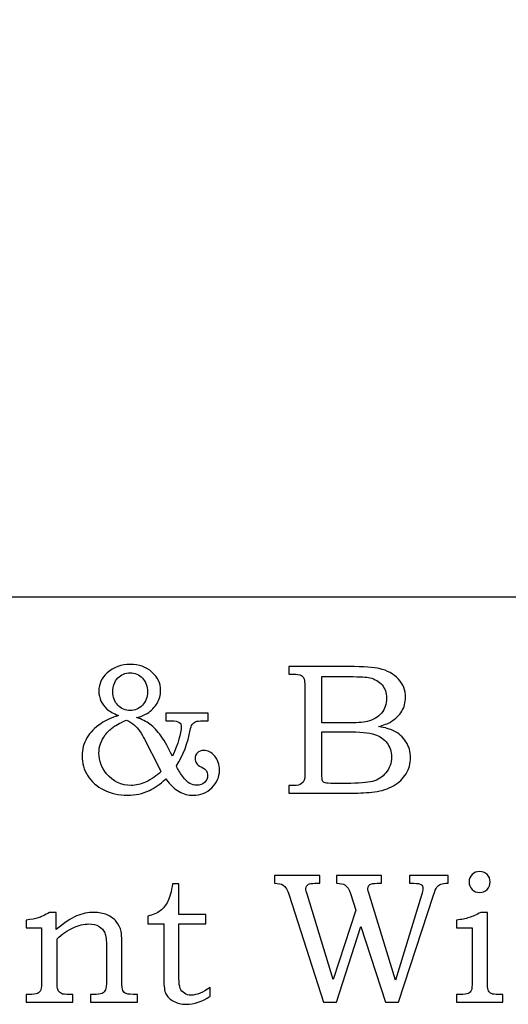
# Model space of a CAD drawing. Extents: x -1.31 to 1.69, y -0.42 to 3.29.
# Drawn here: x 0.45 to 0.89, y 1.73 to 2.62 of the extents above; entities that cross this region are included whole.
import ezdxf

# ---------------------------------------------------------------- set-up
doc = ezdxf.new("R2010")
doc.units = 0
doc.header["$MEASUREMENT"] = 0
doc.layers.add('LAYER_1', color=7, linetype='CONTINUOUS')

msp = doc.modelspace()

# ---------------------------------------------------------------- linework, layer by layer
at = {"layer": 'LAYER_1', "color": 7}
msp.add_open_spline([(0.9114, 2.1), (0.98042, 2.1), (1.0364, 2.15598), (1.0364, 2.225), (1.0364, 2.225), (1.0364, 2.225), (1.0364, 2.7875), (1.0364, 2.7875), (1.0364, 2.7875), (1.0364, 2.85652), (0.98042, 2.9125), (0.9114, 2.9125), (0.9114, 2.9125), (0.9114, 2.9125), (-1.18781, 2.9125), (-1.18781, 2.9125), (-1.18781, 2.9125), (-1.25683, 2.9125), (-1.31281, 2.85652), (-1.31281, 2.7875), (-1.31281, 2.7875), (-1.31281, 2.7875), (-1.31281, 2.225), (-1.31281, 2.225), (-1.31281, 2.225), (-1.31281, 2.15598), (-1.25683, 2.1), (-1.18781, 2.1), (-1.18781, 2.1), (-1.18781, 2.1), (0.9114, 2.1), (0.9114, 2.1)], degree=3, knots=[0, 0, 0, 0, 0.125, 0.125, 0.125, 0.125, 0.25, 0.25, 0.25, 0.25, 0.375, 0.375, 0.375, 0.375, 0.5, 0.5, 0.5, 0.5, 0.625, 0.625, 0.625, 0.625, 0.75, 0.75, 0.75, 0.75, 0.875, 0.875, 0.875, 0.875, 1, 1, 1, 1], dxfattribs=at)
at = {"layer": 'LAYER_1', "color": 250}
for points, knots in [([(0.58158, 1.99604), (0.58158, 1.99604), (0.61953, 1.99604), (0.61953, 1.99604), (0.61953, 1.99604), (0.61953, 1.99604), (0.61953, 1.98913), (0.61953, 1.98913), (0.61953, 1.98913), (0.61953, 1.98913), (0.61494, 1.98913), (0.61494, 1.98913), (0.61494, 1.98913), (0.61164, 1.98913), (0.60941, 1.98891), (0.60828, 1.98843), (0.60828, 1.98843), (0.60714, 1.98799), (0.60614, 1.98719), (0.60528, 1.98604), (0.60528, 1.98604), (0.60441, 1.98491), (0.60378, 1.98315), (0.60339, 1.98082), (0.60339, 1.98082), (0.60139, 1.96927), (0.5973, 1.9586), (0.59111, 1.94885), (0.59111, 1.94885), (0.59219, 1.94585), (0.59403, 1.94274), (0.59656, 1.93949), (0.59656, 1.93949), (0.59911, 1.93624), (0.60133, 1.93407), (0.60325, 1.93299), (0.60325, 1.93299), (0.60514, 1.93188), (0.60717, 1.93135), (0.60933, 1.93135), (0.60933, 1.93135), (0.61211, 1.93135), (0.61441, 1.93221), (0.61625, 1.93391), (0.61625, 1.93391), (0.61811, 1.93563), (0.61903, 1.93763), (0.61903, 1.93991), (0.61903, 1.93991), (0.61903, 1.9418), (0.61867, 1.9433), (0.61797, 1.94438), (0.61797, 1.94438), (0.61722, 1.94546), (0.61561, 1.9466), (0.61317, 1.9478), (0.61317, 1.9478), (0.61122, 1.94877), (0.60983, 1.94988), (0.60903, 1.95113), (0.60903, 1.95113), (0.60819, 1.95238), (0.6078, 1.95377), (0.6078, 1.95527), (0.6078, 1.95527), (0.6078, 1.95743), (0.6085, 1.95921), (0.60986, 1.96057), (0.60986, 1.96057), (0.61125, 1.96193), (0.61308, 1.9626), (0.61536, 1.9626), (0.61536, 1.9626), (0.61922, 1.9626), (0.62256, 1.96093), (0.62541, 1.9576), (0.62541, 1.9576), (0.62825, 1.95427), (0.62969, 1.95004), (0.62969, 1.94493), (0.62969, 1.94493), (0.62969, 1.93885), (0.62739, 1.9336), (0.62278, 1.9291), (0.62278, 1.9291), (0.61817, 1.92463), (0.61261, 1.92241), (0.60608, 1.92241), (0.60608, 1.92241), (0.60164, 1.92241), (0.59741, 1.92352), (0.59344, 1.92574), (0.59344, 1.92574), (0.58944, 1.92796), (0.5855, 1.93177), (0.58158, 1.93713), (0.58158, 1.93713), (0.57606, 1.93219), (0.57117, 1.92871), (0.56694, 1.92671), (0.56694, 1.92671), (0.56086, 1.92382), (0.55428, 1.92241), (0.54717, 1.92241), (0.54717, 1.92241), (0.5393, 1.92241), (0.53225, 1.92399), (0.526, 1.92716), (0.526, 1.92716), (0.51978, 1.93032), (0.51494, 1.9346), (0.51156, 1.93999), (0.51156, 1.93999), (0.50817, 1.94535), (0.50647, 1.95121), (0.50647, 1.95754), (0.50647, 1.95754), (0.50647, 1.96352), (0.50789, 1.96893), (0.51075, 1.97382), (0.51075, 1.97382), (0.51361, 1.97871), (0.51786, 1.98304), (0.52356, 1.98685), (0.52356, 1.98685), (0.52775, 1.98963), (0.53289, 1.99199), (0.53903, 1.99393), (0.53903, 1.99393), (0.53453, 1.99577), (0.53111, 1.99774), (0.52878, 1.9998), (0.52878, 1.9998), (0.52644, 2.00185), (0.52464, 2.00424), (0.52342, 2.00696), (0.52342, 2.00696), (0.52217, 2.00965), (0.52153, 2.0126), (0.52153, 2.01574), (0.52153, 2.01574), (0.52153, 2.0223), (0.52406, 2.02782), (0.52911, 2.03227), (0.52911, 2.03227), (0.5348, 2.0373), (0.54164, 2.03982), (0.54961, 2.03982), (0.54961, 2.03982), (0.55747, 2.03982), (0.56397, 2.03752), (0.56914, 2.03291), (0.56914, 2.03291), (0.5743, 2.0283), (0.57686, 2.02285), (0.57686, 2.01654), (0.57686, 2.01654), (0.57686, 2.01232), (0.5758, 2.00841), (0.57369, 2.0048), (0.57369, 2.0048), (0.57158, 2.00119), (0.56861, 1.99821), (0.56483, 1.99588), (0.56483, 1.99588), (0.56244, 1.99432), (0.5593, 1.99307), (0.55539, 1.99213), (0.55539, 1.99213), (0.56011, 1.99063), (0.56408, 1.98863), (0.56736, 1.98615), (0.56736, 1.98615), (0.57061, 1.98369), (0.57394, 1.9801), (0.57739, 1.97538), (0.57739, 1.97538), (0.58083, 1.97066), (0.58419, 1.96466), (0.58744, 1.95738), (0.58744, 1.95738), (0.59272, 1.96904), (0.59533, 1.9778), (0.59533, 1.9836), (0.59533, 1.9836), (0.59533, 1.98554), (0.59475, 1.98696), (0.59356, 1.98782), (0.59356, 1.98782), (0.59236, 1.98869), (0.58997, 1.98913), (0.58639, 1.98913), (0.58639, 1.98913), (0.58639, 1.98913), (0.58158, 1.98913), (0.58158, 1.98913), (0.58158, 1.98913), (0.58158, 1.98913), (0.58158, 1.99604), (0.58158, 1.99604)], [0, 0, 0, 0, 0.02, 0.02, 0.02, 0.02, 0.04, 0.04, 0.04, 0.04, 0.06, 0.06, 0.06, 0.06, 0.08, 0.08, 0.08, 0.08, 0.1, 0.1, 0.1, 0.1, 0.12, 0.12, 0.12, 0.12, 0.14, 0.14, 0.14, 0.14, 0.16, 0.16, 0.16, 0.16, 0.18, 0.18, 0.18, 0.18, 0.2, 0.2, 0.2, 0.2, 0.22, 0.22, 0.22, 0.22, 0.24, 0.24, 0.24, 0.24, 0.26, 0.26, 0.26, 0.26, 0.28, 0.28, 0.28, 0.28, 0.3, 0.3, 0.3, 0.3, 0.32, 0.32, 0.32, 0.32, 0.34, 0.34, 0.34, 0.34, 0.36, 0.36, 0.36, 0.36, 0.38, 0.38, 0.38, 0.38, 0.4, 0.4, 0.4, 0.4, 0.42, 0.42, 0.42, 0.42, 0.44, 0.44, 0.44, 0.44, 0.46, 0.46, 0.46, 0.46, 0.48, 0.48, 0.48, 0.48, 0.5, 0.5, 0.5, 0.5, 0.52, 0.52, 0.52, 0.52, 0.54, 0.54, 0.54, 0.54, 0.56, 0.56, 0.56, 0.56, 0.58, 0.58, 0.58, 0.58, 0.6, 0.6, 0.6, 0.6, 0.62, 0.62, 0.62, 0.62, 0.64, 0.64, 0.64, 0.64, 0.66, 0.66, 0.66, 0.66, 0.68, 0.68, 0.68, 0.68, 0.7, 0.7, 0.7, 0.7, 0.72, 0.72, 0.72, 0.72, 0.74, 0.74, 0.74, 0.74, 0.76, 0.76, 0.76, 0.76, 0.78, 0.78, 0.78, 0.78, 0.8, 0.8, 0.8, 0.8, 0.82, 0.82, 0.82, 0.82, 0.84, 0.84, 0.84, 0.84, 0.86, 0.86, 0.86, 0.86, 0.88, 0.88, 0.88, 0.88, 0.9, 0.9, 0.9, 0.9, 0.92, 0.92, 0.92, 0.92, 0.94, 0.94, 0.94, 0.94, 0.96, 0.96, 0.96, 0.96, 0.98, 0.98, 0.98, 0.98, 1, 1, 1, 1]), ([(0.54961, 2.03235), (0.54522, 2.03235), (0.54153, 2.03077), (0.53853, 2.02763), (0.53853, 2.02763), (0.53556, 2.02449), (0.53406, 2.02038), (0.53406, 2.01532), (0.53406, 2.01532), (0.53406, 2.01041), (0.53558, 2.00632), (0.53858, 2.00313), (0.53858, 2.00313), (0.54158, 1.99993), (0.54528, 1.99832), (0.54961, 1.99832), (0.54961, 1.99832), (0.55383, 1.99832), (0.5575, 1.99993), (0.56056, 2.00313), (0.56056, 2.00313), (0.56361, 2.00632), (0.56514, 2.01032), (0.56514, 2.0151), (0.56514, 2.0151), (0.56514, 2.02018), (0.56364, 2.02435), (0.56064, 2.02754), (0.56064, 2.02754), (0.55761, 2.03074), (0.55394, 2.03235), (0.54961, 2.03235)], [0, 0, 0, 0, 0.125, 0.125, 0.125, 0.125, 0.25, 0.25, 0.25, 0.25, 0.375, 0.375, 0.375, 0.375, 0.5, 0.5, 0.5, 0.5, 0.625, 0.625, 0.625, 0.625, 0.75, 0.75, 0.75, 0.75, 0.875, 0.875, 0.875, 0.875, 1, 1, 1, 1]), ([(0.69194, 2.03788), (0.69194, 2.03788), (0.74591, 2.03788), (0.74591, 2.03788), (0.74591, 2.03788), (0.75908, 2.03788), (0.76811, 2.03727), (0.773, 2.03607), (0.773, 2.03607), (0.78022, 2.03435), (0.78591, 2.03121), (0.79014, 2.02665), (0.79014, 2.02665), (0.79433, 2.0221), (0.79644, 2.0166), (0.79644, 2.01021), (0.79644, 2.01021), (0.79644, 2.0056), (0.79533, 2.00146), (0.79311, 1.9978), (0.79311, 1.9978), (0.79089, 1.99413), (0.78764, 1.99099), (0.78341, 1.98841), (0.78341, 1.98841), (0.78069, 1.98671), (0.77702, 1.98527), (0.77236, 1.98407), (0.77236, 1.98407), (0.77828, 1.98299), (0.78278, 1.98169), (0.78586, 1.98019), (0.78586, 1.98019), (0.79052, 1.97791), (0.79422, 1.97466), (0.79691, 1.97041), (0.79691, 1.97041), (0.79964, 1.96619), (0.801, 1.96141), (0.801, 1.9561), (0.801, 1.9561), (0.801, 1.95093), (0.79967, 1.94616), (0.797, 1.94177), (0.797, 1.94177), (0.79436, 1.93738), (0.79058, 1.93377), (0.78575, 1.93093), (0.78575, 1.93093), (0.78089, 1.92813), (0.77522, 1.92632), (0.76878, 1.92552), (0.76878, 1.92552), (0.7623, 1.92474), (0.75567, 1.92435), (0.74883, 1.92435), (0.74883, 1.92435), (0.74883, 1.92435), (0.69194, 1.92435), (0.69194, 1.92435), (0.69194, 1.92435), (0.69194, 1.92435), (0.69194, 1.93119), (0.69194, 1.93119), (0.69194, 1.93119), (0.69194, 1.93119), (0.69578, 1.93119), (0.69578, 1.93119), (0.69578, 1.93119), (0.69947, 1.93119), (0.70197, 1.93177), (0.70333, 1.93291), (0.70333, 1.93291), (0.7053, 1.93446), (0.70628, 1.93707), (0.70628, 1.94071), (0.70628, 1.94071), (0.70628, 1.94071), (0.70628, 2.01957), (0.70628, 2.01957), (0.70628, 2.01957), (0.70628, 2.02327), (0.70597, 2.02577), (0.70539, 2.02713), (0.70539, 2.02713), (0.70478, 2.02849), (0.70389, 2.02946), (0.70269, 2.03007), (0.70269, 2.03007), (0.7015, 2.03065), (0.69919, 2.03096), (0.69578, 2.03096), (0.69578, 2.03096), (0.69578, 2.03096), (0.69194, 2.03096), (0.69194, 2.03096), (0.69194, 2.03096), (0.69194, 2.03096), (0.69194, 2.03788), (0.69194, 2.03788)], [0, 0, 0, 0, 0.04, 0.04, 0.04, 0.04, 0.08, 0.08, 0.08, 0.08, 0.12, 0.12, 0.12, 0.12, 0.16, 0.16, 0.16, 0.16, 0.2, 0.2, 0.2, 0.2, 0.24, 0.24, 0.24, 0.24, 0.28, 0.28, 0.28, 0.28, 0.32, 0.32, 0.32, 0.32, 0.36, 0.36, 0.36, 0.36, 0.4, 0.4, 0.4, 0.4, 0.44, 0.44, 0.44, 0.44, 0.48, 0.48, 0.48, 0.48, 0.52, 0.52, 0.52, 0.52, 0.56, 0.56, 0.56, 0.56, 0.6, 0.6, 0.6, 0.6, 0.64, 0.64, 0.64, 0.64, 0.68, 0.68, 0.68, 0.68, 0.72, 0.72, 0.72, 0.72, 0.76, 0.76, 0.76, 0.76, 0.8, 0.8, 0.8, 0.8, 0.84, 0.84, 0.84, 0.84, 0.88, 0.88, 0.88, 0.88, 0.92, 0.92, 0.92, 0.92, 0.96, 0.96, 0.96, 0.96, 1, 1, 1, 1]), ([(0.7215, 2.02885), (0.7215, 2.02885), (0.7215, 1.98727), (0.7215, 1.98727), (0.7215, 1.98727), (0.7215, 1.98727), (0.74225, 1.98727), (0.74225, 1.98727), (0.74225, 1.98727), (0.75194, 1.98727), (0.75861, 1.98771), (0.76217, 1.98863), (0.76217, 1.98863), (0.76778, 1.9901), (0.77202, 1.9926), (0.775, 1.99613), (0.775, 1.99613), (0.77794, 1.99965), (0.77944, 2.00419), (0.77944, 2.00971), (0.77944, 2.00971), (0.77944, 2.01438), (0.77808, 2.01827), (0.77541, 2.02141), (0.77541, 2.02141), (0.77272, 2.02452), (0.76911, 2.02665), (0.76461, 2.0278), (0.76461, 2.0278), (0.76169, 2.02849), (0.75561, 2.02885), (0.74639, 2.02885), (0.74639, 2.02885), (0.74639, 2.02885), (0.7215, 2.02885), (0.7215, 2.02885)], [0, 0, 0, 0, 0.111111, 0.111111, 0.111111, 0.111111, 0.222222, 0.222222, 0.222222, 0.222222, 0.333333, 0.333333, 0.333333, 0.333333, 0.444444, 0.444444, 0.444444, 0.444444, 0.555556, 0.555556, 0.555556, 0.555556, 0.666667, 0.666667, 0.666667, 0.666667, 0.777778, 0.777778, 0.777778, 0.777778, 0.888889, 0.888889, 0.888889, 0.888889, 1, 1, 1, 1]), ([(0.54628, 1.98993), (0.53961, 1.98663), (0.5355, 1.98441), (0.53397, 1.98327), (0.53397, 1.98327), (0.5315, 1.98149), (0.52928, 1.97927), (0.5273, 1.97663), (0.5273, 1.97663), (0.52536, 1.97402), (0.52392, 1.97135), (0.523, 1.96866), (0.523, 1.96866), (0.52208, 1.96599), (0.52161, 1.96316), (0.52161, 1.96024), (0.52161, 1.96024), (0.52161, 1.95341), (0.52389, 1.94724), (0.52844, 1.94177), (0.52844, 1.94177), (0.53425, 1.93477), (0.54161, 1.93127), (0.5505, 1.93127), (0.5505, 1.93127), (0.55489, 1.93127), (0.55917, 1.93221), (0.56328, 1.93413), (0.56328, 1.93413), (0.56897, 1.93682), (0.57364, 1.94002), (0.57728, 1.94371), (0.57728, 1.94371), (0.57683, 1.94443), (0.57617, 1.94571), (0.57525, 1.94754), (0.57525, 1.94754), (0.57525, 1.94754), (0.56247, 1.9726), (0.56247, 1.9726), (0.56247, 1.9726), (0.56139, 1.97477), (0.55989, 1.9773), (0.558, 1.98019), (0.558, 1.98019), (0.5568, 1.98196), (0.55528, 1.98369), (0.55339, 1.9853), (0.55339, 1.9853), (0.55153, 1.98693), (0.54914, 1.98849), (0.54628, 1.98993)], [0, 0, 0, 0, 0.076923, 0.076923, 0.076923, 0.076923, 0.153846, 0.153846, 0.153846, 0.153846, 0.230769, 0.230769, 0.230769, 0.230769, 0.307692, 0.307692, 0.307692, 0.307692, 0.384615, 0.384615, 0.384615, 0.384615, 0.461538, 0.461538, 0.461538, 0.461538, 0.538462, 0.538462, 0.538462, 0.538462, 0.615385, 0.615385, 0.615385, 0.615385, 0.692308, 0.692308, 0.692308, 0.692308, 0.769231, 0.769231, 0.769231, 0.769231, 0.846154, 0.846154, 0.846154, 0.846154, 0.923077, 0.923077, 0.923077, 0.923077, 1, 1, 1, 1]), ([(0.7215, 1.97943), (0.7215, 1.97943), (0.7215, 1.94219), (0.7215, 1.94219), (0.7215, 1.94219), (0.7215, 1.93843), (0.72167, 1.93621), (0.72197, 1.93549), (0.72197, 1.93549), (0.72241, 1.93452), (0.72328, 1.93385), (0.72458, 1.93346), (0.72458, 1.93346), (0.7255, 1.93319), (0.72811, 1.93304), (0.73239, 1.93304), (0.73239, 1.93304), (0.73239, 1.93304), (0.74347, 1.93304), (0.74347, 1.93304), (0.74347, 1.93304), (0.75441, 1.93304), (0.76225, 1.93366), (0.76694, 1.93488), (0.76694, 1.93488), (0.77164, 1.9361), (0.77564, 1.93869), (0.77894, 1.94263), (0.77894, 1.94263), (0.78225, 1.94654), (0.78391, 1.9513), (0.78391, 1.95682), (0.78391, 1.95682), (0.78391, 1.96149), (0.78256, 1.96563), (0.77989, 1.96924), (0.77989, 1.96924), (0.77719, 1.97285), (0.77347, 1.97543), (0.76872, 1.97704), (0.76872, 1.97704), (0.76397, 1.97866), (0.75556, 1.97943), (0.74347, 1.97943), (0.74347, 1.97943), (0.74347, 1.97943), (0.7215, 1.97943), (0.7215, 1.97943)], [0, 0, 0, 0, 0.083333, 0.083333, 0.083333, 0.083333, 0.166667, 0.166667, 0.166667, 0.166667, 0.25, 0.25, 0.25, 0.25, 0.333333, 0.333333, 0.333333, 0.333333, 0.416667, 0.416667, 0.416667, 0.416667, 0.5, 0.5, 0.5, 0.5, 0.583333, 0.583333, 0.583333, 0.583333, 0.666667, 0.666667, 0.666667, 0.666667, 0.75, 0.75, 0.75, 0.75, 0.833333, 0.833333, 0.833333, 0.833333, 0.916667, 0.916667, 0.916667, 0.916667, 1, 1, 1, 1]), ([(0.67892, 1.85038), (0.67892, 1.85038), (0.71961, 1.85038), (0.71961, 1.85038), (0.71961, 1.85038), (0.71961, 1.85038), (0.71961, 1.84346), (0.71961, 1.84346), (0.71961, 1.84346), (0.71961, 1.84346), (0.71531, 1.84346), (0.71531, 1.84346), (0.71531, 1.84346), (0.71247, 1.84346), (0.71056, 1.84318), (0.70953, 1.84265), (0.70953, 1.84265), (0.70794, 1.84177), (0.70717, 1.84046), (0.70717, 1.83874), (0.70717, 1.83874), (0.70717, 1.83749), (0.70758, 1.83552), (0.70847, 1.8328), (0.70847, 1.8328), (0.70847, 1.8328), (0.73175, 1.75713), (0.73175, 1.75713), (0.73175, 1.75713), (0.73175, 1.75713), (0.75192, 1.8193), (0.75192, 1.8193), (0.75192, 1.8193), (0.75192, 1.8193), (0.7472, 1.83435), (0.7472, 1.83435), (0.7472, 1.83435), (0.74606, 1.83793), (0.74433, 1.84049), (0.742, 1.84207), (0.742, 1.84207), (0.74058, 1.84299), (0.73811, 1.84346), (0.73458, 1.84346), (0.73458, 1.84346), (0.73458, 1.84346), (0.73458, 1.85038), (0.73458, 1.85038), (0.73458, 1.85038), (0.73458, 1.85038), (0.77494, 1.85038), (0.77494, 1.85038), (0.77494, 1.85038), (0.77494, 1.85038), (0.77494, 1.84346), (0.77494, 1.84346), (0.77494, 1.84346), (0.77494, 1.84346), (0.77114, 1.84346), (0.77114, 1.84346), (0.77114, 1.84346), (0.76781, 1.84346), (0.76558, 1.84304), (0.76444, 1.84224), (0.76444, 1.84224), (0.76331, 1.84143), (0.76275, 1.84032), (0.76275, 1.83891), (0.76275, 1.83891), (0.76275, 1.83771), (0.76317, 1.83568), (0.76406, 1.8328), (0.76406, 1.8328), (0.76406, 1.8328), (0.78739, 1.75663), (0.78739, 1.75663), (0.78739, 1.75663), (0.78739, 1.75663), (0.81092, 1.8328), (0.81092, 1.8328), (0.81092, 1.8328), (0.81172, 1.83546), (0.81214, 1.83746), (0.81214, 1.83882), (0.81214, 1.83882), (0.81214, 1.84041), (0.81161, 1.84157), (0.8105, 1.84232), (0.8105, 1.84232), (0.80942, 1.84307), (0.80728, 1.84346), (0.80408, 1.84346), (0.80408, 1.84346), (0.80408, 1.84346), (0.80003, 1.84346), (0.80003, 1.84346), (0.80003, 1.84346), (0.80003, 1.84346), (0.80003, 1.85038), (0.80003, 1.85038), (0.80003, 1.85038), (0.80003, 1.85038), (0.83469, 1.85038), (0.83469, 1.85038), (0.83469, 1.85038), (0.83469, 1.85038), (0.83469, 1.84346), (0.83469, 1.84346), (0.83469, 1.84346), (0.83175, 1.84352), (0.82958, 1.84324), (0.82814, 1.8426), (0.82814, 1.8426), (0.82669, 1.84199), (0.82553, 1.84107), (0.82458, 1.83991), (0.82458, 1.83991), (0.82367, 1.83874), (0.82267, 1.83638), (0.82158, 1.8328), (0.82158, 1.8328), (0.82158, 1.8328), (0.79025, 1.73685), (0.79025, 1.73685), (0.79025, 1.73685), (0.79025, 1.73685), (0.77844, 1.73685), (0.77844, 1.73685), (0.77844, 1.73685), (0.77844, 1.73685), (0.75656, 1.80471), (0.75656, 1.80471), (0.75656, 1.80471), (0.75656, 1.80471), (0.73458, 1.73685), (0.73458, 1.73685), (0.73458, 1.73685), (0.73458, 1.73685), (0.72286, 1.73685), (0.72286, 1.73685), (0.72286, 1.73685), (0.72286, 1.73685), (0.69211, 1.8328), (0.69211, 1.8328), (0.69211, 1.8328), (0.69064, 1.83741), (0.68883, 1.84043), (0.68667, 1.84191), (0.68667, 1.84191), (0.68503, 1.84293), (0.68244, 1.84346), (0.67892, 1.84346), (0.67892, 1.84346), (0.67892, 1.84346), (0.67892, 1.85038), (0.67892, 1.85038)], [0, 0, 0, 0, 0.025641, 0.025641, 0.025641, 0.025641, 0.051282, 0.051282, 0.051282, 0.051282, 0.076923, 0.076923, 0.076923, 0.076923, 0.102564, 0.102564, 0.102564, 0.102564, 0.128205, 0.128205, 0.128205, 0.128205, 0.153846, 0.153846, 0.153846, 0.153846, 0.179487, 0.179487, 0.179487, 0.179487, 0.205128, 0.205128, 0.205128, 0.205128, 0.230769, 0.230769, 0.230769, 0.230769, 0.25641, 0.25641, 0.25641, 0.25641, 0.282051, 0.282051, 0.282051, 0.282051, 0.307692, 0.307692, 0.307692, 0.307692, 0.333333, 0.333333, 0.333333, 0.333333, 0.358974, 0.358974, 0.358974, 0.358974, 0.384615, 0.384615, 0.384615, 0.384615, 0.410256, 0.410256, 0.410256, 0.410256, 0.435897, 0.435897, 0.435897, 0.435897, 0.461538, 0.461538, 0.461538, 0.461538, 0.487179, 0.487179, 0.487179, 0.487179, 0.512821, 0.512821, 0.512821, 0.512821, 0.538462, 0.538462, 0.538462, 0.538462, 0.564103, 0.564103, 0.564103, 0.564103, 0.589744, 0.589744, 0.589744, 0.589744, 0.615385, 0.615385, 0.615385, 0.615385, 0.641026, 0.641026, 0.641026, 0.641026, 0.666667, 0.666667, 0.666667, 0.666667, 0.692308, 0.692308, 0.692308, 0.692308, 0.717949, 0.717949, 0.717949, 0.717949, 0.74359, 0.74359, 0.74359, 0.74359, 0.769231, 0.769231, 0.769231, 0.769231, 0.794872, 0.794872, 0.794872, 0.794872, 0.820513, 0.820513, 0.820513, 0.820513, 0.846154, 0.846154, 0.846154, 0.846154, 0.871795, 0.871795, 0.871795, 0.871795, 0.897436, 0.897436, 0.897436, 0.897436, 0.923077, 0.923077, 0.923077, 0.923077, 0.948718, 0.948718, 0.948718, 0.948718, 0.974359, 0.974359, 0.974359, 0.974359, 1, 1, 1, 1]), ([(0.86292, 1.85404), (0.86553, 1.85404), (0.86775, 1.85313), (0.86961, 1.85132), (0.86961, 1.85132), (0.87144, 1.84949), (0.87236, 1.8473), (0.87236, 1.84468), (0.87236, 1.84468), (0.87236, 1.84207), (0.87144, 1.83985), (0.86961, 1.83802), (0.86961, 1.83802), (0.86775, 1.83615), (0.86553, 1.83524), (0.86292, 1.83524), (0.86292, 1.83524), (0.86033, 1.83524), (0.85811, 1.83615), (0.85625, 1.83802), (0.85625, 1.83802), (0.85442, 1.83985), (0.8535, 1.84207), (0.8535, 1.84468), (0.8535, 1.84468), (0.8535, 1.8473), (0.85442, 1.84949), (0.85625, 1.85132), (0.85625, 1.85132), (0.85811, 1.85313), (0.86033, 1.85404), (0.86292, 1.85404)], [0, 0, 0, 0, 0.125, 0.125, 0.125, 0.125, 0.25, 0.25, 0.25, 0.25, 0.375, 0.375, 0.375, 0.375, 0.5, 0.5, 0.5, 0.5, 0.625, 0.625, 0.625, 0.625, 0.75, 0.75, 0.75, 0.75, 0.875, 0.875, 0.875, 0.875, 1, 1, 1, 1]), ([(0.58761, 1.84304), (0.58761, 1.84304), (0.59339, 1.84304), (0.59339, 1.84304), (0.59339, 1.84304), (0.59339, 1.84304), (0.59339, 1.81538), (0.59339, 1.81538), (0.59339, 1.81538), (0.59339, 1.81538), (0.61756, 1.81538), (0.61756, 1.81538), (0.61756, 1.81538), (0.61756, 1.81538), (0.61756, 1.80724), (0.61756, 1.80724), (0.61756, 1.80724), (0.61756, 1.80724), (0.59339, 1.80724), (0.59339, 1.80724), (0.59339, 1.80724), (0.59339, 1.80724), (0.59339, 1.75819), (0.59339, 1.75819), (0.59339, 1.75819), (0.59339, 1.75399), (0.59375, 1.75102), (0.5945, 1.74921), (0.5945, 1.74921), (0.59522, 1.74743), (0.59647, 1.74596), (0.59825, 1.74482), (0.59825, 1.74482), (0.6, 1.74369), (0.60197, 1.74313), (0.60414, 1.74313), (0.60414, 1.74313), (0.60931, 1.74313), (0.615, 1.74543), (0.62122, 1.75004), (0.62122, 1.75004), (0.62122, 1.75004), (0.62122, 1.74213), (0.62122, 1.74213), (0.62122, 1.74213), (0.61411, 1.73732), (0.60694, 1.73491), (0.59967, 1.73491), (0.59967, 1.73491), (0.59553, 1.73491), (0.59181, 1.73582), (0.58847, 1.73766), (0.58847, 1.73766), (0.58514, 1.73952), (0.58286, 1.74169), (0.58164, 1.74419), (0.58164, 1.74419), (0.58042, 1.74669), (0.57981, 1.75102), (0.57981, 1.75719), (0.57981, 1.75719), (0.57981, 1.75719), (0.57981, 1.80724), (0.57981, 1.80724), (0.57981, 1.80724), (0.57981, 1.80724), (0.56556, 1.80724), (0.56556, 1.80724), (0.56556, 1.80724), (0.56556, 1.80724), (0.56556, 1.81407), (0.56556, 1.81407), (0.56556, 1.81407), (0.57011, 1.8151), (0.57381, 1.81671), (0.57659, 1.81888), (0.57659, 1.81888), (0.57939, 1.82104), (0.58164, 1.82388), (0.58339, 1.82735), (0.58339, 1.82735), (0.58511, 1.83082), (0.58653, 1.83604), (0.58761, 1.84304)], [0, 0, 0, 0, 0.047619, 0.047619, 0.047619, 0.047619, 0.095238, 0.095238, 0.095238, 0.095238, 0.142857, 0.142857, 0.142857, 0.142857, 0.190476, 0.190476, 0.190476, 0.190476, 0.238095, 0.238095, 0.238095, 0.238095, 0.285714, 0.285714, 0.285714, 0.285714, 0.333333, 0.333333, 0.333333, 0.333333, 0.380952, 0.380952, 0.380952, 0.380952, 0.428571, 0.428571, 0.428571, 0.428571, 0.47619, 0.47619, 0.47619, 0.47619, 0.52381, 0.52381, 0.52381, 0.52381, 0.571429, 0.571429, 0.571429, 0.571429, 0.619048, 0.619048, 0.619048, 0.619048, 0.666667, 0.666667, 0.666667, 0.666667, 0.714286, 0.714286, 0.714286, 0.714286, 0.761905, 0.761905, 0.761905, 0.761905, 0.809524, 0.809524, 0.809524, 0.809524, 0.857143, 0.857143, 0.857143, 0.857143, 0.904762, 0.904762, 0.904762, 0.904762, 0.952381, 0.952381, 0.952381, 0.952381, 1, 1, 1, 1]), ([(0.45628, 1.80365), (0.45628, 1.80365), (0.45628, 1.81049), (0.45628, 1.81049), (0.45628, 1.81049), (0.46111, 1.81104), (0.4647, 1.81169), (0.46709, 1.81246), (0.46709, 1.81246), (0.46948, 1.81321), (0.47292, 1.81485), (0.47742, 1.81732), (0.47742, 1.81732), (0.47742, 1.81732), (0.48328, 1.81732), (0.48328, 1.81732), (0.48328, 1.81732), (0.48328, 1.81732), (0.48328, 1.80188), (0.48328, 1.80188), (0.48328, 1.80188), (0.49044, 1.80791), (0.49656, 1.81199), (0.50164, 1.81413), (0.50164, 1.81413), (0.50672, 1.81627), (0.51186, 1.81732), (0.51706, 1.81732), (0.51706, 1.81732), (0.5215, 1.81732), (0.52544, 1.8166), (0.52886, 1.8151), (0.52886, 1.8151), (0.53228, 1.8136), (0.53506, 1.81157), (0.5372, 1.80904), (0.5372, 1.80904), (0.53933, 1.80649), (0.54078, 1.80357), (0.54147, 1.80032), (0.54147, 1.80032), (0.54192, 1.79832), (0.54214, 1.7953), (0.54214, 1.79121), (0.54214, 1.79121), (0.54214, 1.79121), (0.54214, 1.75541), (0.54214, 1.75541), (0.54214, 1.75541), (0.54214, 1.75113), (0.54244, 1.74838), (0.54306, 1.74716), (0.54306, 1.74716), (0.5437, 1.74593), (0.54467, 1.74504), (0.54603, 1.74449), (0.54603, 1.74449), (0.54739, 1.74396), (0.55072, 1.74369), (0.55606, 1.74369), (0.55606, 1.74369), (0.55606, 1.74369), (0.55606, 1.73685), (0.55606, 1.73685), (0.55606, 1.73685), (0.55606, 1.73685), (0.51414, 1.73685), (0.51414, 1.73685), (0.51414, 1.73685), (0.51414, 1.73685), (0.51414, 1.74369), (0.51414, 1.74369), (0.51414, 1.74369), (0.51414, 1.74369), (0.51642, 1.74369), (0.51642, 1.74369), (0.51642, 1.74369), (0.52031, 1.74369), (0.52297, 1.74404), (0.52439, 1.74474), (0.52439, 1.74474), (0.52581, 1.74546), (0.52681, 1.74649), (0.52744, 1.74785), (0.52744, 1.74785), (0.52806, 1.74919), (0.52836, 1.75196), (0.52836, 1.75613), (0.52836, 1.75613), (0.52836, 1.75613), (0.52836, 1.78607), (0.52836, 1.78607), (0.52836, 1.78607), (0.52836, 1.79227), (0.52786, 1.79654), (0.52686, 1.79893), (0.52686, 1.79893), (0.52586, 1.80132), (0.52417, 1.80327), (0.52175, 1.80477), (0.52175, 1.80477), (0.51933, 1.80627), (0.51628, 1.80699), (0.51259, 1.80699), (0.51259, 1.80699), (0.5082, 1.80699), (0.5035, 1.80588), (0.4985, 1.80363), (0.4985, 1.80363), (0.49353, 1.80138), (0.4887, 1.79804), (0.48403, 1.79365), (0.48403, 1.79365), (0.48403, 1.79365), (0.48403, 1.75613), (0.48403, 1.75613), (0.48403, 1.75613), (0.48403, 1.75191), (0.48433, 1.74907), (0.48494, 1.74769), (0.48494, 1.74769), (0.48559, 1.74627), (0.48661, 1.74521), (0.488, 1.74449), (0.488, 1.74449), (0.48898, 1.74396), (0.49159, 1.74369), (0.49583, 1.74369), (0.49583, 1.74369), (0.49583, 1.74369), (0.4982, 1.74369), (0.4982, 1.74369), (0.4982, 1.74369), (0.4982, 1.74369), (0.4982, 1.73685), (0.4982, 1.73685), (0.4982, 1.73685), (0.4982, 1.73685), (0.45628, 1.73685), (0.45628, 1.73685), (0.45628, 1.73685), (0.45628, 1.73685), (0.45628, 1.74369), (0.45628, 1.74369), (0.45628, 1.74369), (0.45628, 1.74369), (0.45831, 1.74369), (0.45831, 1.74369), (0.45831, 1.74369), (0.46233, 1.74369), (0.46506, 1.74402), (0.46653, 1.74471), (0.46653, 1.74471), (0.468, 1.74538), (0.46903, 1.7466), (0.46961, 1.74832), (0.46961, 1.74832), (0.46995, 1.74919), (0.47011, 1.75219), (0.47011, 1.75727), (0.47011, 1.75727), (0.47011, 1.75727), (0.47011, 1.80365), (0.47011, 1.80365), (0.47011, 1.80365), (0.47011, 1.80365), (0.45628, 1.80365), (0.45628, 1.80365)], [0, 0, 0, 0, 0.02381, 0.02381, 0.02381, 0.02381, 0.047619, 0.047619, 0.047619, 0.047619, 0.071429, 0.071429, 0.071429, 0.071429, 0.095238, 0.095238, 0.095238, 0.095238, 0.119048, 0.119048, 0.119048, 0.119048, 0.142857, 0.142857, 0.142857, 0.142857, 0.166667, 0.166667, 0.166667, 0.166667, 0.190476, 0.190476, 0.190476, 0.190476, 0.214286, 0.214286, 0.214286, 0.214286, 0.238095, 0.238095, 0.238095, 0.238095, 0.261905, 0.261905, 0.261905, 0.261905, 0.285714, 0.285714, 0.285714, 0.285714, 0.309524, 0.309524, 0.309524, 0.309524, 0.333333, 0.333333, 0.333333, 0.333333, 0.357143, 0.357143, 0.357143, 0.357143, 0.380952, 0.380952, 0.380952, 0.380952, 0.404762, 0.404762, 0.404762, 0.404762, 0.428571, 0.428571, 0.428571, 0.428571, 0.452381, 0.452381, 0.452381, 0.452381, 0.47619, 0.47619, 0.47619, 0.47619, 0.5, 0.5, 0.5, 0.5, 0.52381, 0.52381, 0.52381, 0.52381, 0.547619, 0.547619, 0.547619, 0.547619, 0.571429, 0.571429, 0.571429, 0.571429, 0.595238, 0.595238, 0.595238, 0.595238, 0.619048, 0.619048, 0.619048, 0.619048, 0.642857, 0.642857, 0.642857, 0.642857, 0.666667, 0.666667, 0.666667, 0.666667, 0.690476, 0.690476, 0.690476, 0.690476, 0.714286, 0.714286, 0.714286, 0.714286, 0.738095, 0.738095, 0.738095, 0.738095, 0.761905, 0.761905, 0.761905, 0.761905, 0.785714, 0.785714, 0.785714, 0.785714, 0.809524, 0.809524, 0.809524, 0.809524, 0.833333, 0.833333, 0.833333, 0.833333, 0.857143, 0.857143, 0.857143, 0.857143, 0.880952, 0.880952, 0.880952, 0.880952, 0.904762, 0.904762, 0.904762, 0.904762, 0.928571, 0.928571, 0.928571, 0.928571, 0.952381, 0.952381, 0.952381, 0.952381, 0.97619, 0.97619, 0.97619, 0.97619, 1, 1, 1, 1]), ([(0.84217, 1.80365), (0.84217, 1.80365), (0.84217, 1.81041), (0.84217, 1.81041), (0.84217, 1.81041), (0.84667, 1.81096), (0.85047, 1.81171), (0.85353, 1.81269), (0.85353, 1.81269), (0.85659, 1.81369), (0.86009, 1.81521), (0.864, 1.81732), (0.864, 1.81732), (0.864, 1.81732), (0.86992, 1.81732), (0.86992, 1.81732), (0.86992, 1.81732), (0.86992, 1.81732), (0.86992, 1.75207), (0.86992, 1.75207), (0.86992, 1.75207), (0.86992, 1.7498), (0.87025, 1.74807), (0.87092, 1.74693), (0.87092, 1.74693), (0.87156, 1.7458), (0.87247, 1.74496), (0.87364, 1.74446), (0.87364, 1.74446), (0.87481, 1.74393), (0.87692, 1.74369), (0.88003, 1.74369), (0.88003, 1.74369), (0.88003, 1.74369), (0.88383, 1.74369), (0.88383, 1.74369), (0.88383, 1.74369), (0.88383, 1.74369), (0.88383, 1.73685), (0.88383, 1.73685), (0.88383, 1.73685), (0.88383, 1.73685), (0.84217, 1.73685), (0.84217, 1.73685), (0.84217, 1.73685), (0.84217, 1.73685), (0.84217, 1.74369), (0.84217, 1.74369), (0.84217, 1.74369), (0.84217, 1.74369), (0.8455, 1.74369), (0.8455, 1.74369), (0.8455, 1.74369), (0.84914, 1.74369), (0.85159, 1.74402), (0.85283, 1.74466), (0.85283, 1.74466), (0.85409, 1.74532), (0.85497, 1.74624), (0.85547, 1.74743), (0.85547, 1.74743), (0.856, 1.74863), (0.85625, 1.75141), (0.85625, 1.75582), (0.85625, 1.75582), (0.85625, 1.75582), (0.85625, 1.80365), (0.85625, 1.80365), (0.85625, 1.80365), (0.85625, 1.80365), (0.84217, 1.80365), (0.84217, 1.80365)], [0, 0, 0, 0, 0.055556, 0.055556, 0.055556, 0.055556, 0.111111, 0.111111, 0.111111, 0.111111, 0.166667, 0.166667, 0.166667, 0.166667, 0.222222, 0.222222, 0.222222, 0.222222, 0.277778, 0.277778, 0.277778, 0.277778, 0.333333, 0.333333, 0.333333, 0.333333, 0.388889, 0.388889, 0.388889, 0.388889, 0.444444, 0.444444, 0.444444, 0.444444, 0.5, 0.5, 0.5, 0.5, 0.555556, 0.555556, 0.555556, 0.555556, 0.611111, 0.611111, 0.611111, 0.611111, 0.666667, 0.666667, 0.666667, 0.666667, 0.722222, 0.722222, 0.722222, 0.722222, 0.777778, 0.777778, 0.777778, 0.777778, 0.833333, 0.833333, 0.833333, 0.833333, 0.888889, 0.888889, 0.888889, 0.888889, 0.944444, 0.944444, 0.944444, 0.944444, 1, 1, 1, 1])]:
    msp.add_open_spline(points, degree=3, knots=knots, dxfattribs=at)

doc.saveas('drawing.dxf')
